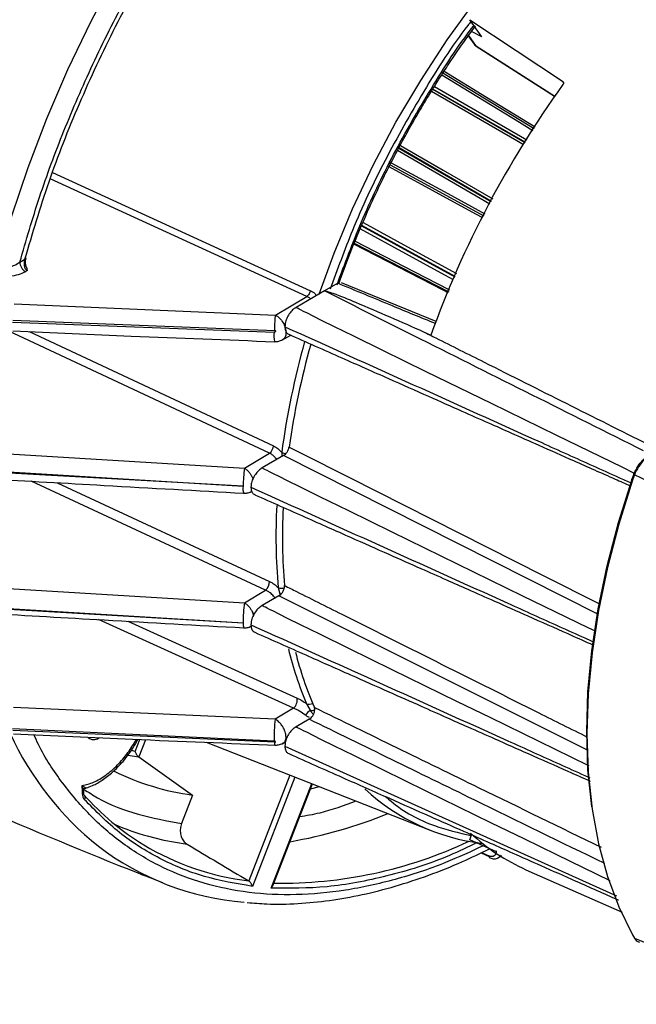
# Model space of a CAD drawing. Extents: x 5 to 134, y 1 to 97.
# Drawn here: x 102 to 105, y 4 to 9 of the extents above; entities that cross this region are included whole.
import ezdxf

# ---------------------------------------------------------------- set-up
doc = ezdxf.new("R2010")
doc.units = 0
doc.header["$MEASUREMENT"] = 0
doc.layers.get('0').update_dxf_attribs({"linetype": 'CONTINUOUS'})

msp = doc.modelspace()

# ---------------------------------------------------------------- linework, layer by layer
for p, q in [((104.5427, 8.613), (104.9752, 8.3267)), ((104.5986, 8.5336), (104.5427, 8.613)), ((104.5363, 8.5379), (104.5631, 8.4996)), ((104.5374, 8.5395), (104.5699, 8.4933)), ((104.5986, 8.5336), (104.5507, 8.5576)), ((104.5699, 8.4933), (104.9386, 8.2576)), ((104.5734, 8.4898), (104.938, 8.2568)), ((104.8425, 8.1059), (104.4184, 8.365)), ((104.9789, 8.3215), (104.9752, 8.3267)), ((104.3714, 8.2896), (104.8008, 8.042)), ((104.8012, 8.0427), (104.3718, 8.2903)), ((104.2132, 8.0155), (104.6433, 7.7669)), ((104.6437, 7.7676), (104.2136, 8.0162)), ((104.1719, 7.9377), (104.6079, 7.7002)), ((102.6009, 7.9017), (103.8015, 7.3523)), ((103.7848, 7.3258), (102.5894, 7.8721)), ((104.0392, 7.6535), (104.4739, 7.416)), ((104.475, 7.4186), (104.0403, 7.6561)), ((104.0055, 7.5738), (104.4451, 7.3475)), ((102.4481, 7.4853), (102.4718, 7.4994)), ((102.4821, 7.4455), (102.4742, 7.4407)), ((102.4793, 7.461), (102.4821, 7.4455)), ((103.9283, 7.3865), (103.8669, 7.351)), ((103.9283, 7.3865), (103.9357, 7.3893)), ((104.3866, 7.2081), (103.9459, 7.3893)), ((103.8669, 7.351), (103.7343, 7.2744)), ((102.4211, 7.2903), (103.6388, 7.2387)), ((103.6388, 7.2387), (103.7848, 7.3258)), ((102.4141, 7.206), (103.6323, 7.1592)), ((102.4163, 7.2152), (103.6349, 7.1672)), ((103.6108, 6.5959), (102.3942, 7.1647)), ((102.4915, 7.1621), (103.6293, 6.63)), ((104.3282, 7.161), (104.3623, 7.1458)), ((103.6688, 7.1224), (103.7101, 7.1451)), ((102.3077, 6.5986), (103.4942, 6.5263)), ((103.6673, 6.5994), (103.6687, 6.581)), ((103.4942, 6.5263), (103.6108, 6.5959)), ((103.6759, 6.5851), (103.5763, 6.5276)), ((105.1418, 5.8454), (103.6759, 6.5851)), ((103.4877, 6.4423), (102.3007, 6.5085)), ((102.3012, 6.5144), (103.4878, 6.4431)), ((103.5922, 5.9586), (102.5016, 6.4657)), ((105.299, 6.4759), (105.308, 6.5011)), ((105.31, 6.4951), (105.301, 6.4702)), ((102.6226, 6.4588), (103.6109, 5.9995)), ((103.5252, 6.4175), (103.5279, 6.4189)), ((102.3072, 5.9722), (103.4941, 5.9001)), ((103.4941, 5.9001), (103.5922, 5.9586)), ((103.6516, 5.9705), (103.661, 5.9359)), ((103.6544, 5.9327), (103.5763, 5.8876)), ((102.3007, 5.8798), (103.4877, 5.8066)), ((103.4878, 5.806), (102.3012, 5.8744)), ((103.7221, 5.4101), (102.8148, 5.822)), ((102.9514, 5.8143), (103.7394, 5.4568)), ((103.6363, 5.3589), (102.4191, 5.413)), ((103.7221, 5.4101), (103.6363, 5.3589)), ((103.7832, 5.4301), (103.7996, 5.3999)), ((103.7953, 5.3584), (103.7343, 5.3232)), ((103.6323, 5.2565), (102.4141, 5.3131)), ((103.6347, 5.2513), (102.4163, 5.3065)), ((102.9851, 5.2088), (103.0065, 5.2641)), ((102.9915, 5.2517), (102.9979, 5.2644)), ((103.0332, 5.263), (103.0022, 5.1831)), ((103.316, 5.2512), (104.3587, 4.8423)), ((103.6691, 5.2443), (103.6853, 5.2532)), ((103.6823, 5.2332), (105.2271, 4.5365)), ((102.9521, 5.1917), (103.0014, 5.1837)), ((102.9851, 5.2088), (102.9673, 5.2134)), ((103.0014, 5.1837), (103.0022, 5.1831)), ((103.0022, 5.1831), (103.2525, 5.0058)), ((103.7049, 5.0987), (103.5138, 4.6062)), ((103.7284, 5.0895), (103.5311, 4.5808)), ((102.7421, 5.0359), (102.7384, 5.0499)), ((103.6186, 4.5729), (103.8071, 5.0587)), ((103.6267, 4.5838), (103.8104, 5.0574)), ((103.8017, 5.0351), (103.8428, 5.0447)), ((102.7442, 5.0355), (102.757, 5.038)), ((103.2525, 5.0058), (103.2011, 4.8732)), ((104.5427, 4.798), (104.5516, 4.8208)), ((104.6672, 4.742), (104.5427, 4.798)), ((104.5958, 4.7369), (104.6333, 4.72)), ((104.5982, 4.7381), (104.6325, 4.7224)), ((104.6758, 4.7143), (104.6924, 4.7229)), ((104.8049, 4.6583), (105.2527, 4.4602)), ((103.5137, 4.6063), (103.5138, 4.6062)), ((105.301, 4.3555), (105.31, 4.3401))]:
    msp.add_line(p, q)
at = {"flags": 128}
for points in [[(102.3439, 7.4675), (102.4096, 7.6958), (102.4865, 7.9249), (102.574, 8.1537), (102.6719, 8.3811), (102.7796, 8.6062), (102.8967, 8.8277), (103.0226, 9.0449), (103.1567, 9.2565), (103.2985, 9.4616), (103.4471, 9.6594), (103.6021, 9.8487), (103.7625, 10.0289), (103.9278, 10.199), (104.097, 10.3583), (104.2696, 10.5059), (104.4445, 10.6413), (104.6211, 10.7638)], [(103.8423, 7.3368), (103.9115, 7.5273), (103.9972, 7.7329), (104.0934, 7.9362), (104.1994, 8.1359), (104.3146, 8.3307), (104.4383, 8.5194), (104.5697, 8.7008), (104.7079, 8.8738), (104.8521, 9.0372), (105.0014, 9.1901), (105.1548, 9.3314), (105.3114, 9.4603), (105.4701, 9.576)], [(104.5631, 8.4996), (104.5655, 8.4968), (104.5699, 8.4933)], [(104.5734, 8.4898), (104.5727, 8.4903), (104.5699, 8.4933)], [(104.8364, 8.0966), (104.7744, 8.1344), (104.4124, 8.3556)], [(104.4238, 8.3732), (104.6212, 8.2526), (104.8479, 8.1142)], [(104.3786, 8.3015), (104.6389, 8.1515), (104.8084, 8.0538)], [(104.7936, 8.0311), (104.7626, 8.049), (104.3647, 8.2785)], [(104.2199, 8.0276), (104.4188, 7.9126), (104.6498, 7.7791)], [(104.6371, 7.7552), (104.5736, 7.7919), (104.2069, 8.004)], [(104.6033, 7.6916), (104.572, 7.7086), (104.1675, 7.929)], [(104.1769, 7.9477), (104.4414, 7.8037), (104.6131, 7.7101)], [(104.0461, 7.6696), (104.253, 7.5566), (104.4807, 7.4322)], [(104.4681, 7.4023), (104.4099, 7.4341), (104.0333, 7.6399)], [(104.4431, 7.3427), (104.4188, 7.3552), (104.0036, 7.5689)], [(104.0088, 7.5824), (104.282, 7.4418), (104.4487, 7.356)], [(102.4765, 7.502), (102.4764, 7.5016), (102.4755, 7.5006), (102.4739, 7.4999), (102.4718, 7.4994)], [(105.3138, 6.5008), (105.2525, 6.5305), (104.9481, 6.6785), (104.796, 6.7525), (104.644, 6.8266), (104.3401, 6.9749), (104.1377, 7.074), (104.0029, 7.1402), (103.913, 7.1845), (103.8532, 7.2141), (103.8133, 7.2339), (103.7868, 7.2472), (103.7691, 7.2561), (103.7573, 7.2621), (103.7495, 7.2661), (103.7443, 7.2688), (103.7409, 7.2706), (103.7386, 7.2718), (103.7371, 7.2726), (103.7361, 7.2732), (103.7355, 7.2736), (103.735, 7.2738), (103.7348, 7.274), (103.7346, 7.2741), (103.7344, 7.2742), (103.7344, 7.2743), (103.7343, 7.2743), (103.7343, 7.2744), (103.7343, 7.2744), (103.7343, 7.2744), (103.7343, 7.2744), (103.7343, 7.2744), (103.7343, 7.2744), (103.7343, 7.2744)], [(103.7015, 6.6247), (103.7577, 6.5963), (103.9825, 6.4829), (104.8817, 6.0291), (105.1505, 5.8935)], [(105.1278, 5.7675), (105.0945, 5.7837), (104.7901, 5.9317), (104.638, 6.0057), (104.486, 6.0798), (104.1821, 6.2281), (103.9797, 6.3272), (103.8449, 6.3934), (103.755, 6.4377), (103.6952, 6.4673), (103.6553, 6.4871), (103.6287, 6.5004), (103.6111, 6.5093), (103.5993, 6.5152), (103.5915, 6.5192), (103.5863, 6.5219), (103.5829, 6.5237), (103.5806, 6.525), (103.5791, 6.5258), (103.5781, 6.5264), (103.5775, 6.5267), (103.577, 6.527), (103.5767, 6.5272), (103.5766, 6.5273), (103.5764, 6.5274), (103.5764, 6.5275), (103.5763, 6.5275), (103.5763, 6.5275), (103.5763, 6.5276), (103.5763, 6.5276), (103.5763, 6.5276), (103.5763, 6.5276), (103.5763, 6.5276), (103.5763, 6.5276)], [(105.1116, 4.9514), (105.1115, 4.9526), (105.0936, 5.1228), (105.0876, 5.3009), (105.0936, 5.4859), (105.1115, 5.6767), (105.1411, 5.8722), (105.1825, 6.0714), (105.2352, 6.273), (105.299, 6.4759)], [(105.301, 6.4702), (105.2369, 6.2665), (105.184, 6.064), (105.1425, 5.864), (105.1127, 5.6677), (105.0947, 5.4761), (105.0887, 5.2903), (105.0947, 5.1115), (105.1127, 4.9406), (105.1425, 4.7786), (105.184, 4.6266), (105.2369, 4.4852), (105.301, 4.3555)], [(105.299, 6.4759), (105.2976, 6.4758), (105.2966, 6.4754), (105.2961, 6.4749), (105.2961, 6.4741), (105.2966, 6.4733), (105.2977, 6.4723), (105.2991, 6.4713), (105.301, 6.4702)], [(105.308, 6.5011), (105.3066, 6.501), (105.3057, 6.5007), (105.3052, 6.5001), (105.3053, 6.4993), (105.3058, 6.4984), (105.3068, 6.4974), (105.3082, 6.4963), (105.31, 6.4951)], [(105.0985, 5.1418), (105.0945, 5.1437), (104.7901, 5.2917), (104.638, 5.3657), (104.486, 5.4398), (104.1821, 5.5881), (103.9797, 5.6872), (103.8449, 5.7534), (103.755, 5.7977), (103.6952, 5.8273), (103.6553, 5.8471), (103.6287, 5.8604), (103.6111, 5.8693), (103.5993, 5.8752), (103.5915, 5.8792), (103.5863, 5.8819), (103.5829, 5.8837), (103.5806, 5.885), (103.5791, 5.8858), (103.5781, 5.8864), (103.5775, 5.8867), (103.577, 5.887), (103.5767, 5.8872), (103.5766, 5.8873), (103.5764, 5.8874), (103.5764, 5.8875), (103.5763, 5.8875), (103.5763, 5.8875), (103.5763, 5.8876), (103.5763, 5.8876), (103.5763, 5.8876), (103.5763, 5.8876), (103.5763, 5.8876), (103.5763, 5.8876)], [(105.1969, 4.6063), (104.9481, 4.7273), (104.796, 4.8013), (104.644, 4.8754), (104.3401, 5.0237), (104.1377, 5.1228), (104.0029, 5.189), (103.913, 5.2333), (103.8532, 5.2629), (103.8133, 5.2827), (103.7868, 5.296), (103.7691, 5.3049), (103.7573, 5.3108), (103.7495, 5.3148), (103.7443, 5.3175), (103.7409, 5.3193), (103.7386, 5.3206), (103.7371, 5.3214), (103.7361, 5.322), (103.7355, 5.3223), (103.735, 5.3226), (103.7348, 5.3228), (103.7346, 5.3229), (103.7344, 5.323), (103.7344, 5.3231), (103.7343, 5.3231), (103.7343, 5.3231), (103.7343, 5.3232), (103.7343, 5.3232), (103.7343, 5.3232), (103.7343, 5.3232), (103.7343, 5.3232), (103.7343, 5.3232)], [(103.0408, 4.8152), (103.1184, 4.7957), (103.2273, 4.7766)]]:
    msp.add_lwpolyline(points, dxfattribs=at)
for centre, radius, start, end in [((104.5932, 8.5208), 0.0367, 215.1007, 237.4179), ((108.8151, 5.5429), 4.7326, 144.1964, 160.2026), ((102.5054, 7.4889), 0.0575, 183.6756, 237.0179), ((102.4717, 7.5023), 0.00479, 356.2886, 58.497), ((103.7853, 7.1433), 0.1539, 174.0512, 190.6075), ((107.3945, 6.098), 3.7607, 164.2994, 172.3378), ((107.4331, 6.0872), 3.77, 164.378, 171.8038), ((103.5751, 6.6374), 0.0548, 310.711, 352.2918), ((103.6914, 6.6526), 0.0584, 245.6359, 265.4658), ((104.1221, 6.4358), 0.6343, 171.8049, 179.3431), ((103.5524, 6.4316), 0.0656, 170.6045, 199.4906), ((106.2289, 6.2098), 2.5884, 176.8361, 185.3047), ((106.2509, 6.2048), 2.5804, 177.0036, 184.9864), ((103.5575, 5.9993), 0.0534, 310.4602, 0.2795), ((103.6679, 6.0115), 0.0441, 248.255, 285.0285), ((104.1256, 5.8097), 0.6379, 171.8488, 180.2728), ((103.5347, 5.8006), 0.0472, 173.4644, 200.9714), ((105.2693, 6.0626), 1.6151, 193.4941, 203.0532), ((105.2673, 6.0512), 1.582, 193.9008, 203.7651), ((103.69, 5.4486), 0.0501, 309.7888, 9.3718), ((103.795, 5.4634), 0.0353, 250.3917, 297.5924), ((103.8583, 5.3197), 0.0994, 126.1799, 144.3972), ((103.8068, 5.4511), 0.0517, 262.0927, 286.308), ((104.5632, 5.2706), 0.931, 174.5568, 180.8672), ((103.7144, 5.8961), 1.4439, 204.7622, 231.4033), ((102.7924, 5.3046), 0.0408, 230.0423, 304.8311), ((103.4068, 6.1694), 1.1738, 243.731, 262.4501), ((102.7375, 4.9951), 0.0149, 317.2012, 53.3288), ((103.6613, 5.8195), 1.2237, 221.606, 238.6827), ((104.7197, 5.7522), 0.9787, 227.1854, 263.1464), ((103.3218, 6.9892), 2.2339, 279.907, 292.0986), ((103.3763, 5.9932), 1.2249, 246.6804, 254.1024), ((105.1838, 5.513), 0.9349, 227.0484, 246.0901), ((103.5941, 5.7893), 1.2856, 232.6243, 265.5087), ((103.6632, 5.8356), 1.2384, 238.9946, 263.0665), ((103.6661, 6.6514), 2.0557, 269.0335, 295.1436), ((104.6428, 4.7226), 0.0103, 181.2371, 242.5035)]:
    msp.add_arc(centre, radius, start, end)
msp.add_ellipse((227.1673, -61.4842), major_axis=(179.8864, -101.918), ratio=0.022714, start_param=3.965241, end_param=3.967435)
for points, knots in [([(102.4481, 7.4853), (102.4774, 7.586), (102.5364, 7.7892), (102.6511, 8.0974), (102.7859, 8.4086), (102.942, 8.7189), (103.1175, 9.0242), (103.3102, 9.3192), (103.5176, 9.6), (103.7367, 9.863), (103.9639, 10.1044), (104.1959, 10.3213), (104.4295, 10.5143), (104.5867, 10.6224), (104.6646, 10.676)], [0, 0, 0, 0, 0.080321, 0.16194, 0.244772, 0.329378, 0.414487, 0.5, 0.585518, 0.670628, 0.755228, 0.838065, 0.919682, 1, 1, 1, 1]), ([(102.4718, 7.4994), (102.5074, 7.6194), (102.5788, 7.8602), (102.722, 8.2234), (102.89, 8.5833), (103.0832, 8.9336), (103.296, 9.2702), (103.4529, 9.4783), (103.5311, 9.5819)], [0, 0, 0, 0, 0.165461, 0.332207, 0.5, 0.667784, 0.834534, 1, 1, 1, 1]), ([(104.5485, 8.6048), (104.5438, 8.5988), (104.4639, 8.4976), (104.3269, 8.281), (104.1455, 7.9619), (103.9993, 7.6518), (103.9266, 7.4503), (103.8937, 7.3591)], [0, 0, 0, 0, 0.0163824, 0.2771384, 0.5356415, 0.7897534, 1, 1, 1, 1]), ([(103.9251, 7.3801), (103.9614, 7.4776), (104.0373, 7.6814), (104.185, 7.988), (104.3606, 8.2915), (104.4886, 8.4923), (104.5609, 8.584), (104.5621, 8.5855)], [0, 0, 0, 0, 0.232371, 0.485514, 0.740679, 0.995829, 1, 1, 1, 1]), ([(103.9357, 7.3893), (103.9397, 7.401), (103.962, 7.4672), (104.0086, 7.5841), (104.071, 7.73), (104.1303, 7.8561), (104.2003, 7.9953), (104.2876, 8.1547), (104.3763, 8.3008), (104.4559, 8.4229), (104.5124, 8.5061), (104.5551, 8.5639), (104.5702, 8.5843)], [0, 0, 0, 0, 0.028157, 0.159026, 0.280838, 0.3807, 0.466441, 0.623275, 0.778623, 0.840633, 0.943537, 1, 1, 1, 1]), ([(104.9752, 8.3267), (104.9762, 8.3259), (104.978, 8.3244), (104.9794, 8.321), (104.9795, 8.3172), (104.9784, 8.3139), (104.9773, 8.3121), (104.9769, 8.3115)], [0, 0, 0, 0, 0.21974, 0.439443, 0.659967, 0.880761, 1, 1, 1, 1]), ([(102.3439, 7.4675), (102.3476, 7.4661), (102.3552, 7.4632), (102.3686, 7.4611), (102.3832, 7.4608), (102.4027, 7.4633), (102.4263, 7.4706), (102.4408, 7.4804), (102.4481, 7.4853)], [0, 0, 0, 0, 0.116905, 0.238656, 0.366334, 0.50085, 0.750249, 1, 1, 1, 1]), ([(102.4718, 7.4994), (102.4703, 7.4945), (102.4674, 7.4847), (102.4677, 7.4713), (102.4702, 7.4613), (102.4734, 7.4545), (102.4773, 7.4491), (102.4805, 7.4467), (102.4821, 7.4455)], [0, 0, 0, 0, 0.250064, 0.499104, 0.634957, 0.762997, 0.884268, 1, 1, 1, 1]), ([(102.4799, 7.4613), (102.4787, 7.4638), (102.475, 7.4709), (102.4735, 7.4857), (102.4755, 7.4965), (102.4765, 7.5021)], [0, 0, 0, 0, 0.2088077, 0.5982606, 1, 1, 1, 1]), ([(102.4742, 7.4407), (102.4634, 7.4354), (102.442, 7.4248), (102.4011, 7.4181), (102.3585, 7.4194), (102.3346, 7.428), (102.3227, 7.4323)], [0, 0, 0, 0, 0.250172, 0.500067, 0.749912, 1, 1, 1, 1]), ([(104.3829, 7.1992), (104.3165, 7.2265), (104.1649, 7.2889), (104.0134, 7.3514), (103.9283, 7.3865)], [0, 0, 0, 0, 0.438, 1, 1, 1, 1]), ([(103.8015, 7.3523), (103.8006, 7.3498), (103.7988, 7.3445), (103.7947, 7.3369), (103.7899, 7.3303), (103.7865, 7.3273), (103.7848, 7.3258)], [0, 0, 0, 0, 0.245196, 0.500043, 0.754867, 1, 1, 1, 1]), ([(103.8015, 7.3523), (103.8083, 7.3487), (103.8189, 7.3431), (103.8268, 7.333), (103.8295, 7.3294)], [0, 0, 0, 0, 0.649701, 1, 1, 1, 1]), ([(103.8669, 7.351), (103.867, 7.3511), (103.8674, 7.3512), (103.8685, 7.3513), (103.8722, 7.3511), (103.8853, 7.3477), (103.9333, 7.3309), (104.0849, 7.2688), (104.2235, 7.2074), (104.3282, 7.161)], [0, 0, 0, 0, 0.000975, 0.002308, 0.005826, 0.020094, 0.076658, 0.30233, 1, 1, 1, 1]), ([(105.3527, 6.6068), (105.0064, 6.7802), (104.5111, 7.0282), (104.0159, 7.2763), (103.8669, 7.351)], [0, 0, 0, 0, 0.6990383, 1, 1, 1, 1]), ([(103.8018, 7.3134), (103.8002, 7.3152), (103.7955, 7.3208), (103.7891, 7.3238), (103.7848, 7.3258)], [0, 0, 0, 0, 0.328497, 1, 1, 1, 1]), ([(103.6349, 7.1672), (103.6351, 7.1736), (103.6354, 7.1866), (103.6363, 7.2069), (103.6375, 7.2254), (103.6384, 7.2343), (103.6388, 7.2387)], [0, 0, 0, 0, 0.2438212, 0.5, 0.7561788, 1, 1, 1, 1]), ([(103.6388, 7.2387), (103.6388, 7.2386), (103.6389, 7.2386), (103.639, 7.2385), (103.6394, 7.2383), (103.6411, 7.2374), (103.6474, 7.2334), (103.6596, 7.2233), (103.6746, 7.2039), (103.6853, 7.1795), (103.6888, 7.1552), (103.684, 7.136), (103.6768, 7.1251), (103.6707, 7.1239), (103.6701, 7.1237)], [0, 0, 0, 0, 0.000383, 0.00107, 0.003361, 0.011605, 0.042736, 0.163216, 0.327066, 0.490405, 0.655001, 0.820866, 0.981892, 1, 1, 1, 1]), ([(103.7343, 7.2744), (103.7289, 7.2708), (103.7177, 7.2631), (103.7023, 7.2446), (103.6902, 7.2228), (103.6834, 7.2017), (103.6826, 7.1895), (103.6823, 7.1845)], [0, 0, 0, 0, 0.19834, 0.412972, 0.627088, 0.843128, 1, 1, 1, 1]), ([(102.4163, 7.1654), (102.5999, 7.1572), (103.0057, 7.1391), (103.4117, 7.1235), (103.6341, 7.1149)], [0, 0, 0, 0, 0.452486, 1, 1, 1, 1]), ([(103.6349, 7.1672), (103.6356, 7.1671), (103.6365, 7.1669), (103.6376, 7.1663), (103.6382, 7.1657), (103.6387, 7.165), (103.6389, 7.1641), (103.6388, 7.1632), (103.6384, 7.1621), (103.6374, 7.1609), (103.6359, 7.1599), (103.6341, 7.1593), (103.6329, 7.1593), (103.6323, 7.1592)], [0, 0, 0, 0, 0.1331079, 0.1915823, 0.2482595, 0.3114466, 0.3707734, 0.4323069, 0.5015383, 0.6207411, 0.7520752, 0.8755843, 1, 1, 1, 1]), ([(103.6823, 7.1845), (103.6828, 7.1786), (103.6839, 7.1663), (103.6907, 7.1544), (103.6978, 7.1516), (103.7004, 7.1505)], [0, 0, 0, 0, 0.367746, 0.7657, 1, 1, 1, 1]), ([(103.6823, 7.1845), (104.081, 7.0047), (104.5194, 6.807), (104.9976, 6.5912), (105.1173, 6.5374), (105.2154, 6.4926), (105.2748, 6.4666), (105.2939, 6.4583)], [0, 0, 0, 0, 0.742255, 0.81648, 0.890706, 0.964931, 1, 1, 1, 1]), ([(103.6999, 7.1496), (103.7825, 7.113), (103.9375, 7.0443), (104.1546, 6.948), (104.3409, 6.8655), (104.4963, 6.7966), (104.6241, 6.7399), (104.7434, 6.687), (104.8752, 6.6286), (105.037, 6.5568), (105.1788, 6.4939), (105.2667, 6.455), (105.2899, 6.4446)], [0, 0, 0, 0, 0.156084, 0.29273, 0.409933, 0.507689, 0.585995, 0.651148, 0.732675, 0.834335, 0.956122, 1, 1, 1, 1]), ([(104.3282, 7.161), (104.347, 7.1516), (104.4409, 7.1045), (104.7894, 6.9298), (105.1191, 6.7645), (105.3737, 6.6369)], [0, 0, 0, 0, 0.053919, 0.269597, 1, 1, 1, 1]), ([(103.6341, 7.1149), (103.6374, 7.115), (103.6437, 7.1151), (103.6534, 7.1169), (103.6625, 7.1196), (103.6679, 7.1221), (103.6706, 7.1234)], [0, 0, 0, 0, 0.267103, 0.5135, 0.752414, 1, 1, 1, 1]), ([(103.6293, 6.63), (103.6362, 6.6262), (103.65, 6.6187), (103.6616, 6.6058), (103.6673, 6.5994)], [0, 0, 0, 0, 0.500461, 1, 1, 1, 1]), ([(103.6759, 6.5851), (103.6788, 6.5872), (103.6847, 6.5912), (103.6925, 6.6009), (103.6984, 6.612), (103.7009, 6.6201), (103.7015, 6.6242), (103.7015, 6.6247)], [0, 0, 0, 0, 0.242889, 0.485801, 0.728123, 0.969552, 1, 1, 1, 1]), ([(103.6438, 6.5666), (103.6436, 6.5669), (103.6412, 6.5717), (103.6343, 6.5796), (103.6234, 6.5896), (103.615, 6.5938), (103.6108, 6.5959)], [0, 0, 0, 0, 0.0208182, 0.3438101, 0.6669287, 1, 1, 1, 1]), ([(105.308, 6.5011), (105.3132, 6.5124), (105.3236, 6.5349), (105.3482, 6.5644), (105.3689, 6.5819), (105.3803, 6.5888), (105.3828, 6.5903)], [0, 0, 0, 0, 0.304819, 0.609529, 0.915797, 1, 1, 1, 1]), ([(105.3915, 6.5939), (105.3816, 6.587), (105.3618, 6.5734), (105.334, 6.5415), (105.3176, 6.5141), (105.3113, 6.4983), (105.31, 6.4951)], [0, 0, 0, 0, 0.30705, 0.614016, 0.922363, 1, 1, 1, 1]), ([(103.4942, 6.5263), (103.4977, 6.5239), (103.5046, 6.5193), (103.5141, 6.5097), (103.5222, 6.499), (103.5292, 6.4878), (103.5318, 6.4799), (103.5331, 6.476)], [0, 0, 0, 0, 0.217645, 0.425803, 0.624468, 0.813634, 1, 1, 1, 1]), ([(103.5763, 6.5276), (103.5709, 6.5239), (103.5597, 6.5163), (103.5443, 6.4978), (103.5322, 6.4759), (103.5253, 6.4548), (103.5246, 6.4427), (103.5243, 6.4376)], [0, 0, 0, 0, 0.19834, 0.412972, 0.627088, 0.843128, 1, 1, 1, 1]), ([(102.3036, 6.477), (102.4826, 6.4668), (102.8783, 6.4442), (103.2739, 6.4219), (103.4906, 6.4097)], [0, 0, 0, 0, 0.452487, 1, 1, 1, 1]), ([(106.029, 6.1639), (105.9644, 6.1936), (105.7246, 6.304), (105.485, 6.4145), (105.31, 6.4951)], [0, 0, 0, 0, 0.269854, 1, 1, 1, 1]), ([(103.4878, 6.4431), (103.4879, 6.4431), (103.488, 6.4431), (103.4881, 6.443), (103.4882, 6.443), (103.4883, 6.4429), (103.4883, 6.4428), (103.4883, 6.4428), (103.4883, 6.4426), (103.4883, 6.4425), (103.4882, 6.4424), (103.4881, 6.4424), (103.4879, 6.4423), (103.4878, 6.4423), (103.4877, 6.4423)], [0, 0, 0, 0, 0.1562858, 0.2202373, 0.2771022, 0.3297138, 0.3816069, 0.4364551, 0.4974004, 0.6150462, 0.6698251, 0.7253072, 0.8481119, 1, 1, 1, 1]), ([(103.49, 6.41), (103.4928, 6.4098), (103.498, 6.4094), (103.5072, 6.4108), (103.5165, 6.4133), (103.5222, 6.416), (103.525, 6.4174)], [0, 0, 0, 0, 0.260524, 0.50342, 0.743992, 1, 1, 1, 1]), ([(103.5243, 6.4376), (103.5248, 6.4317), (103.5259, 6.4194), (103.5327, 6.4076), (103.5397, 6.4047), (103.5424, 6.4037)], [0, 0, 0, 0, 0.367746, 0.765699, 1, 1, 1, 1]), ([(103.5243, 6.4376), (103.923, 6.2579), (104.3615, 6.0602), (104.8396, 5.8443), (104.9593, 5.7905), (105.0518, 5.7482), (105.1056, 5.7247), (105.1191, 5.7188)], [0, 0, 0, 0, 0.749993, 0.824993, 0.899992, 0.974992, 1, 1, 1, 1]), ([(103.5419, 6.4028), (103.6211, 6.3677), (103.7698, 6.3017), (103.978, 6.2094), (104.1566, 6.1303), (104.3056, 6.0642), (104.4281, 6.0099), (104.5424, 5.9592), (104.6687, 5.9033), (104.8236, 5.8344), (104.9727, 5.769), (105.0725, 5.7234), (105.1123, 5.7067), (105.1166, 5.7049)], [0, 0, 0, 0, 0.151126, 0.283429, 0.396905, 0.491554, 0.567374, 0.630455, 0.709388, 0.807817, 0.925739, 0.992007, 1, 1, 1, 1]), ([(99.5727, 6.2072), (99.7238, 6.1299), (100.114, 5.9303), (100.7503, 5.6242), (101.48, 5.287), (102.2152, 4.966), (102.7595, 4.7366), (103.06, 4.6187), (103.1124, 4.5981)], [0, 0, 0, 0, 0.130616, 0.337272, 0.543813, 0.750208, 0.956422, 1, 1, 1, 1]), ([(103.6392, 5.9208), (103.6351, 5.9257), (103.6286, 5.9337), (103.6165, 5.9444), (103.6049, 5.9527), (103.5962, 5.9568), (103.5922, 5.9586)], [0, 0, 0, 0, 0.307387, 0.499398, 0.766205, 1, 1, 1, 1]), ([(103.6109, 5.9995), (103.618, 5.9958), (103.6321, 5.9883), (103.6451, 5.9764), (103.6516, 5.9705)], [0, 0, 0, 0, 0.500835, 1, 1, 1, 1]), ([(103.6544, 5.9327), (103.6573, 5.9347), (103.6632, 5.9388), (103.671, 5.9485), (103.6769, 5.9595), (103.6803, 5.9709), (103.6803, 5.9774), (103.6803, 5.9806)], [0, 0, 0, 0, 0.203185, 0.40639, 0.609063, 0.81092, 1, 1, 1, 1]), ([(103.6803, 5.9806), (103.6991, 5.9712), (103.7931, 5.9241), (104.1877, 5.7266), (104.6386, 5.5011), (105.0144, 5.3132), (105.0893, 5.2757)], [0, 0, 0, 0, 0.040022, 0.20011, 0.840462, 1, 1, 1, 1]), ([(105.0937, 5.2122), (104.763, 5.3777), (104.2831, 5.6178), (103.8035, 5.858), (103.6544, 5.9327)], [0, 0, 0, 0, 0.689202, 1, 1, 1, 1]), ([(103.4941, 5.9001), (103.4981, 5.8974), (103.5058, 5.8922), (103.5161, 5.8812), (103.5244, 5.8695), (103.5318, 5.8562), (103.5345, 5.8468), (103.5361, 5.8414)], [0, 0, 0, 0, 0.216653, 0.417707, 0.603143, 0.772944, 1, 1, 1, 1]), ([(103.5763, 5.8876), (103.5709, 5.8839), (103.5597, 5.8763), (103.5443, 5.8578), (103.5322, 5.8359), (103.5253, 5.8148), (103.5246, 5.8027), (103.5243, 5.7976)], [0, 0, 0, 0, 0.19834, 0.412972, 0.627088, 0.843128, 1, 1, 1, 1]), ([(102.3041, 5.8512), (102.483, 5.8409), (102.8785, 5.8183), (103.274, 5.7959), (103.4906, 5.7837)], [0, 0, 0, 0, 0.452469, 1, 1, 1, 1]), ([(103.4877, 5.8066), (103.4878, 5.8066), (103.4879, 5.8066), (103.4881, 5.8066), (103.4882, 5.8065), (103.4883, 5.8064), (103.4883, 5.8063), (103.4883, 5.8062), (103.4883, 5.8061), (103.4883, 5.8061), (103.4882, 5.806), (103.4881, 5.806), (103.488, 5.806), (103.4879, 5.806), (103.4878, 5.806)], [0, 0, 0, 0, 0.148715, 0.270423, 0.325985, 0.381078, 0.499318, 0.560288, 0.614892, 0.666468, 0.718939, 0.776042, 0.840716, 1, 1, 1, 1]), ([(103.4903, 5.7838), (103.4928, 5.7837), (103.4976, 5.7834), (103.5068, 5.7847), (103.5164, 5.7872), (103.5223, 5.79), (103.5254, 5.7915)], [0, 0, 0, 0, 0.237132, 0.469763, 0.71791, 1, 1, 1, 1]), ([(103.5243, 5.7976), (103.5248, 5.7917), (103.5259, 5.7794), (103.5327, 5.7676), (103.5397, 5.7647), (103.5424, 5.7637)], [0, 0, 0, 0, 0.3677459, 0.7656995, 1, 1, 1, 1]), ([(103.5243, 5.7976), (103.923, 5.6179), (104.3615, 5.4202), (104.8396, 5.2043), (104.9594, 5.1506), (105.0463, 5.1107), (105.0945, 5.0896), (105.1023, 5.0862)], [0, 0, 0, 0, 0.75788, 0.833668, 0.909456, 0.985244, 1, 1, 1, 1]), ([(103.5419, 5.7628), (103.6212, 5.7276), (103.77, 5.6617), (103.9783, 5.5693), (104.1571, 5.49), (104.3062, 5.4239), (104.4288, 5.3696), (104.5432, 5.3189), (104.6695, 5.2628), (104.8247, 5.194), (104.9728, 5.1284), (105.0691, 5.0857), (105.1034, 5.0705)], [0, 0, 0, 0, 0.1524982, 0.2860018, 0.4005087, 0.4960171, 0.5725257, 0.6361795, 0.715829, 0.815152, 0.9341443, 1, 1, 1, 1]), ([(103.7394, 5.4568), (103.7468, 5.4531), (103.7614, 5.4459), (103.7759, 5.4353), (103.7832, 5.4301)], [0, 0, 0, 0, 0.502296, 1, 1, 1, 1]), ([(103.7775, 5.3775), (103.7688, 5.3838), (103.7555, 5.3933), (103.736, 5.4041), (103.7266, 5.4082), (103.7221, 5.4101)], [0, 0, 0, 0, 0.498084, 0.757944, 1, 1, 1, 1]), ([(103.7953, 5.3584), (103.7982, 5.3605), (103.8041, 5.3645), (103.812, 5.3742), (103.8179, 5.3853), (103.8212, 5.3968), (103.8217, 5.4067), (103.8201, 5.4115), (103.8194, 5.4136)], [0, 0, 0, 0, 0.173469, 0.346958, 0.519882, 0.691915, 0.863313, 1, 1, 1, 1]), ([(103.8194, 5.4136), (104.0747, 5.289), (104.5194, 5.0718), (104.9648, 4.855), (105.1546, 4.7627)], [0, 0, 0, 0, 0.573959, 1, 1, 1, 1]), ([(103.7967, 5.3665), (103.7943, 5.3675), (103.7882, 5.3704), (103.7816, 5.3748), (103.7775, 5.3775)], [0, 0, 0, 0, 0.377971, 1, 1, 1, 1]), ([(103.7996, 5.3999), (103.8005, 5.3989), (103.802, 5.3972), (103.804, 5.3946), (103.8065, 5.3912), (103.8102, 5.3861), (103.813, 5.3823), (103.8146, 5.38)], [0, 0, 0, 0, 0.14218, 0.230148, 0.377316, 0.633287, 1, 1, 1, 1]), ([(103.6874, 5.2779), (103.6866, 5.2851), (103.6853, 5.2964), (103.6794, 5.3108), (103.6754, 5.3184), (103.6731, 5.3223), (103.6719, 5.3243), (103.6712, 5.3253), (103.6709, 5.3258), (103.6708, 5.326), (103.6707, 5.3262), (103.6706, 5.3262), (103.6706, 5.3262), (103.6706, 5.3263), (103.6706, 5.3263), (103.6706, 5.3263), (103.6706, 5.3263), (103.6706, 5.3263), (103.6706, 5.3263), (103.669, 5.3287), (103.6641, 5.3355), (103.653, 5.3481), (103.6427, 5.3548), (103.6363, 5.3589)], [0, 0, 0, 0, 0.239331, 0.376213, 0.448938, 0.486362, 0.505338, 0.514892, 0.519685, 0.522086, 0.523287, 0.523888, 0.524189, 0.524339, 0.524414, 0.524452, 0.524471, 0.52448, 0.524485, 0.524489, 0.607251, 0.760495, 1, 1, 1, 1]), ([(103.7343, 5.3232), (103.7289, 5.3195), (103.7177, 5.3119), (103.7023, 5.2934), (103.6902, 5.2715), (103.6834, 5.2504), (103.6826, 5.2383), (103.6823, 5.2332)], [0, 0, 0, 0, 0.19834, 0.412972, 0.627088, 0.843128, 1, 1, 1, 1]), ([(105.1718, 4.6867), (104.969, 4.7855), (104.5098, 5.0092), (104.0513, 5.2333), (103.7953, 5.3584)], [0, 0, 0, 0, 0.441695, 1, 1, 1, 1]), ([(102.4182, 5.2907), (102.6029, 5.2821), (103.0113, 5.2631), (103.4199, 5.2467), (103.6437, 5.2377)], [0, 0, 0, 0, 0.452447, 1, 1, 1, 1]), ([(104.6061, 4.7695), (104.5474, 4.7423), (104.4092, 4.6782), (104.1939, 4.6087), (103.9608, 4.5575), (103.7327, 4.537), (103.5127, 4.5477), (103.3047, 4.5901), (103.1115, 4.6639), (102.9357, 4.7681), (102.7794, 4.8997), (102.6459, 5.0582), (102.5577, 5.188), (102.5205, 5.2711), (102.5137, 5.2863)], [0, 0, 0, 0, 0.065618, 0.154504, 0.244724, 0.336895, 0.42962, 0.522788, 0.615963, 0.708688, 0.800853, 0.891078, 0.979962, 1, 1, 1, 1]), ([(103.6874, 5.2779), (103.6867, 5.2713), (103.6854, 5.2582), (103.6786, 5.2479), (103.6729, 5.2467), (103.6725, 5.2466)], [0, 0, 0, 0, 0.483947, 0.964201, 1, 1, 1, 1]), ([(102.7384, 5.0499), (102.756, 5.054), (102.7918, 5.0625), (102.8486, 5.0961), (102.9032, 5.1432), (102.9525, 5.2003), (102.9783, 5.2437), (102.9908, 5.2647)], [0, 0, 0, 0, 0.199997, 0.405799, 0.6116, 0.811597, 1, 1, 1, 1]), ([(102.7565, 5.039), (102.7666, 5.0423), (102.7919, 5.0505), (102.8338, 5.0753), (102.8769, 5.1085), (102.9133, 5.1444), (102.9432, 5.1794), (102.969, 5.2144), (102.9845, 5.24), (102.9915, 5.2517)], [0, 0, 0, 0, 0.116183, 0.289401, 0.483069, 0.62878, 0.746714, 0.883929, 1, 1, 1, 1]), ([(103.6347, 5.2513), (103.6353, 5.2513), (103.6363, 5.2513), (103.6374, 5.2516), (103.6381, 5.2519), (103.6386, 5.2524), (103.6388, 5.2529), (103.6388, 5.2535), (103.6384, 5.2543), (103.6375, 5.2551), (103.6359, 5.2558), (103.6341, 5.2564), (103.6329, 5.2565), (103.6323, 5.2565)], [0, 0, 0, 0, 0.135755, 0.19461, 0.25085, 0.311579, 0.375121, 0.438063, 0.500884, 0.619797, 0.750916, 0.873674, 1, 1, 1, 1]), ([(103.6364, 5.2388), (103.6362, 5.2386), (103.6358, 5.2378), (103.6352, 5.2423), (103.6348, 5.2485), (103.6347, 5.2513)], [0, 0, 0, 0, 0.164644, 0.625197, 1, 1, 1, 1]), ([(103.6357, 5.238), (103.6381, 5.238), (103.643, 5.238), (103.6526, 5.2394), (103.6632, 5.2418), (103.6696, 5.2449), (103.6731, 5.2465)], [0, 0, 0, 0, 0.210793, 0.431119, 0.686936, 1, 1, 1, 1]), ([(103.6823, 5.2332), (103.6828, 5.2273), (103.6839, 5.215), (103.6907, 5.2032), (103.6978, 5.2003), (103.7004, 5.1993)], [0, 0, 0, 0, 0.367746, 0.7657, 1, 1, 1, 1]), ([(103.0014, 5.1837), (103.0006, 5.1843), (102.9987, 5.1857), (102.9959, 5.1886), (102.9931, 5.1921), (102.9902, 5.1964), (102.9871, 5.2023), (102.9858, 5.2064), (102.9851, 5.2088)], [0, 0, 0, 0, 0.107062, 0.224225, 0.354617, 0.500517, 0.704577, 1, 1, 1, 1]), ([(103.6999, 5.1984), (103.7832, 5.1615), (103.9395, 5.0922), (104.1584, 4.9951), (104.3462, 4.9119), (104.5028, 4.8424), (104.6317, 4.7853), (104.752, 4.7319), (104.8848, 4.673), (105.0479, 4.6007), (105.1683, 4.5473), (105.2343, 4.5181), (105.2352, 4.5177)], [0, 0, 0, 0, 0.162974, 0.305651, 0.428024, 0.53009, 0.611847, 0.679873, 0.764999, 0.871143, 0.9983, 1, 1, 1, 1]), ([(102.7484, 4.985), (102.746, 4.9891), (102.7414, 4.9974), (102.7397, 5.0207), (102.7389, 5.0382), (102.7384, 5.0499)], [0, 0, 0, 0, 0.2503944, 0.5002407, 1, 1, 1, 1]), ([(102.7384, 5.0499), (102.7448, 5.0458), (102.7531, 5.0404), (102.7571, 5.038), (102.7568, 5.0381), (102.7568, 5.0382)], [0, 0, 0, 0, 0.726116, 0.949839, 1, 1, 1, 1]), ([(102.7463, 5.007), (102.7466, 5.0117), (102.747, 5.019), (102.7434, 5.0313), (102.7421, 5.0359)], [0, 0, 0, 0, 0.633218, 1, 1, 1, 1]), ([(102.7464, 5.0325), (102.7675, 5.0188), (102.8451, 4.9686), (102.996, 4.9118), (103.1328, 4.886), (103.2011, 4.8732)], [0, 0, 0, 0, 0.157877, 0.579995, 1, 1, 1, 1]), ([(104.1525, 4.9977), (104.1604, 4.9907), (104.227, 4.9319), (104.3564, 4.8619), (104.4919, 4.8303), (104.55, 4.8167)], [0, 0, 0, 0, 0.071647, 0.602124, 1, 1, 1, 1]), ([(103.5311, 4.5808), (103.4552, 4.5936), (103.3031, 4.6195), (103.0969, 4.7059), (102.908, 4.8235), (102.8015, 4.9313), (102.7484, 4.985)], [0, 0, 0, 0, 0.249278, 0.5, 0.750722, 1, 1, 1, 1]), ([(104.0131, 4.9779), (103.9563, 4.9565), (103.8671, 4.9229), (103.7819, 4.9091), (103.7509, 4.9041)], [0, 0, 0, 0, 0.636027, 1, 1, 1, 1]), ([(103.2011, 4.8732), (103.1987, 4.8653), (103.1941, 4.8496), (103.1954, 4.8243), (103.2031, 4.8015), (103.2147, 4.7853), (103.2238, 4.779), (103.2273, 4.7766)], [0, 0, 0, 0, 0.21719, 0.434376, 0.651641, 0.868924, 1, 1, 1, 1]), ([(104.5788, 4.7852), (104.5354, 4.7641), (104.3926, 4.6949), (104.1571, 4.6244), (103.8777, 4.5699), (103.7044, 4.5719), (103.6186, 4.5729)], [0, 0, 0, 0, 0.1292386, 0.4241788, 0.7150431, 1, 1, 1, 1]), ([(103.5072, 4.5059), (103.5372, 4.5032), (103.6139, 4.4962), (103.742, 4.4993), (103.8902, 4.5134), (104.0417, 4.5405), (104.1957, 4.5796), (104.3516, 4.6311), (104.4981, 4.689), (104.5927, 4.7349), (104.6345, 4.7552)], [0, 0, 0, 0, 0.086439, 0.2205993, 0.3549544, 0.4894469, 0.624018, 0.7586145, 0.8931913, 1, 1, 1, 1]), ([(104.666, 4.7468), (104.6656, 4.7417), (104.6649, 4.7314), (104.6574, 4.7219), (104.6464, 4.7179), (104.6371, 4.7209), (104.6325, 4.7224)], [0, 0, 0, 0, 0.250501, 0.500077, 0.750009, 1, 1, 1, 1]), ([(104.6879, 4.7263), (104.6879, 4.7261), (104.6861, 4.7209), (104.6822, 4.7155), (104.6766, 4.7141), (104.6753, 4.7137)], [0, 0, 0, 0, 0.03019, 0.782908, 1, 1, 1, 1]), ([(104.638, 4.7135), (104.6413, 4.7122), (104.6479, 4.7097), (104.6578, 4.7086), (104.6674, 4.7094), (104.673, 4.7118), (104.6758, 4.7129)], [0, 0, 0, 0, 0.243754, 0.492753, 0.745982, 1, 1, 1, 1]), ([(103.5311, 4.5808), (103.5304, 4.5828), (103.5291, 4.587), (103.5259, 4.593), (103.5225, 4.5979), (103.5196, 4.6014), (103.5166, 4.6043), (103.5147, 4.6056), (103.5138, 4.6062)], [0, 0, 0, 0, 0.2496226, 0.4993348, 0.6450007, 0.7750447, 0.892157, 1, 1, 1, 1]), ([(103.6186, 4.5729), (103.6205, 4.5748), (103.624, 4.5782), (103.6257, 4.5821), (103.6265, 4.5839)], [0, 0, 0, 0, 0.543606, 1, 1, 1, 1]), ([(105.31, 4.3401), (105.3709, 4.314), (105.6105, 4.2113), (105.8502, 4.1086), (106.029, 4.032)], [0, 0, 0, 0, 0.25403, 1, 1, 1, 1]), ([(105.31, 4.3401), (105.3153, 4.3326), (105.3214, 4.3237), (105.3315, 4.3218), (105.3329, 4.3215)], [0, 0, 0, 0, 0.855643, 1, 1, 1, 1])]:
    msp.add_open_spline(points, degree=3, knots=knots)

doc.saveas('drawing.dxf')
